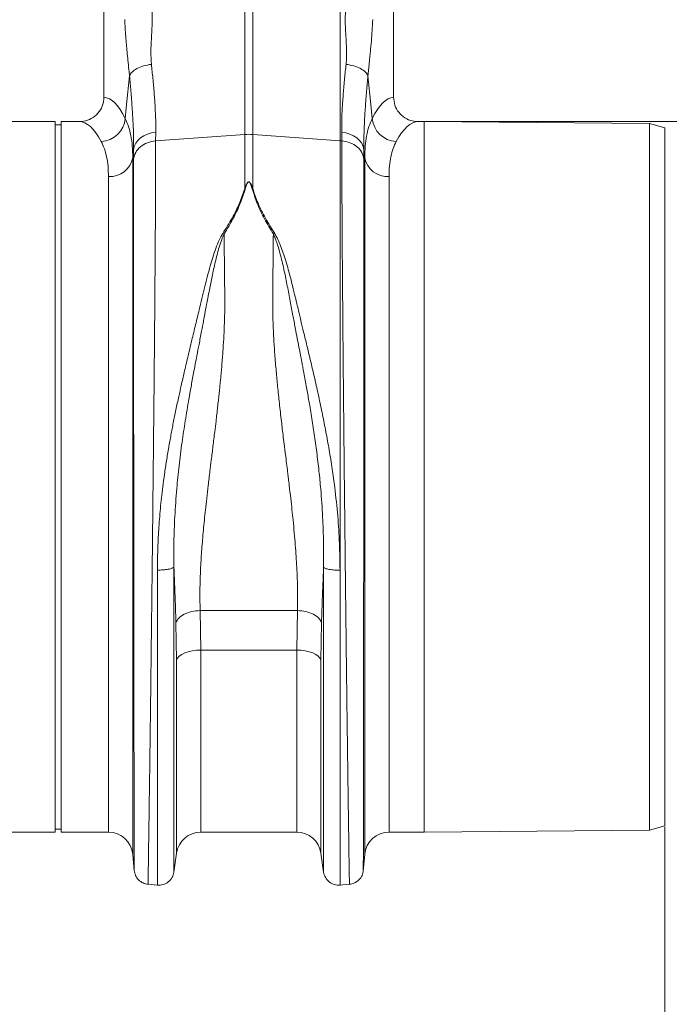
# Model space of a CAD drawing. Units: millimetres. Extents: x 123 to 10679, y -784 to 2543.
# Drawn here: x 3060 to 3273, y 542 to 865 of the extents above; entities that cross this region are included whole.
import ezdxf

# ---------------------------------------------------------------- set-up
doc = ezdxf.new("R2010")
doc.units = ezdxf.units.MM
doc.header["$LTSCALE"] = 10
doc.layers.add('ACO 10', color=10, linetype='Continuous')

# ---------------------------------------------------------------- blocks, each defined once
blk = doc.blocks.new('view')
at = {"layer": 'ACO 10', "linetype": 'Continuous', "lineweight": 20}
for p, q in [((377.948, 42.8), (377.948, 24.8985)), ((396.948, 24.8985), (396.948, 36.0078)), ((387.1865, 22.4584), (387.1865, 30.6116)), ((387.7095, 30.6116), (387.7095, 22.4584)), ((393.4353, 22.046), (393.4353, 30.4904)), ((374.748, 23.3), (358.5727, 23.3)), ((374.748, 0), (374.748, 23.3)), ((376.3233, 23.3), (375.148, 23.3)), ((375.148, 0), (375.148, 23.3)), ((398.948, 23.3), (398.5727, 23.3)), ((413.748, 23.1708), (398.948, 23.3)), ((398.948, 0), (398.948, 23.3)), ((375.148, 23.1), (374.748, 23.1)), ((414.748, 22.8935), (413.748, 23.1708)), ((413.748, -23.1708), (413.748, 23.1708)), ((414.748, -22.8935), (414.748, 22.8935)), ((381.3465, 22.591), (381.3417, 22.0374)), ((381.3417, 22.0374), (387.1865, 22.4584)), ((387.1865, 18.9036), (387.1865, 22.4584)), ((387.7095, 22.4584), (387.7095, 18.9036)), ((393.4353, 22.046), (387.7095, 22.4584)), ((393.4353, -6.1211), (393.4353, 22.046)), ((393.5543, 22.0374), (393.4353, 22.046)), ((393.5543, 22.0374), (393.5495, 22.591)), ((379.892, 21.4573), (379.8391, 20.9326)), ((379.8872, 20.8399), (379.892, 21.4573)), ((395.004, 21.4573), (395.0088, 20.8399)), ((395.057, 20.9326), (395.004, 21.4573)), ((379.8391, 20.9326), (379.8391, -24.7605)), ((395.057, -24.7605), (395.057, 20.9326)), ((378.2452, -23.3), (378.2452, 19.6979)), ((396.6509, 19.6979), (396.6509, -23.3)), ((385.7461, 15.9688), (385.8333, 15.9302)), ((389.0627, 15.9302), (389.1499, 15.9688)), ((374.748, -23.3), (374.748, 0)), ((375.148, -23.3), (375.148, 0)), ((398.948, -23.3), (398.948, 0)), ((384.2599, -8.7705), (390.6362, -8.7705)), ((384.2599, -8.7705), (384.2995, -11.3566)), ((390.5965, -11.3566), (390.6362, -8.7705)), ((382.7155, -12.0265), (382.6759, -9.5672)), ((392.2202, -9.5672), (392.1805, -12.0265)), ((390.5965, -11.3566), (384.2995, -11.3566)), ((384.2995, -11.3566), (384.2995, -23.3)), ((390.5965, -23.3), (390.5965, -11.3566)), ((382.7155, -24.6743), (382.7155, -12.0265)), ((392.1805, -12.0265), (392.1805, -24.6743)), ((374.748, -23.1), (375.148, -23.1)), ((398.948, -23.3), (413.748, -23.1708)), ((413.748, -23.1708), (414.748, -22.8935)), ((356.6509, -23.3), (374.748, -23.3)), ((375.148, -23.3), (378.2452, -23.3)), ((384.2995, -23.3), (390.5965, -23.3)), ((396.6509, -23.3), (398.948, -23.3)), ((379.8391, -24.7605), (379.9326, -25.8299)), ((382.5367, -25.9293), (382.7155, -24.6743)), ((392.1805, -24.6743), (392.3593, -25.9293)), ((394.9634, -25.8299), (395.057, -24.7605)), ((380.8223, -26.7203), (381.4607, -26.7762)), ((393.4073, -26.7786), (394.0737, -26.7203))]:
    blk.add_line(p, q, dxfattribs=at)
at = {"layer": 'ACO 10', "linetype": 'Continuous', "lineweight": 0}
for p, q in [((399.0105, 23.3), (454.748, 23.3)), ((399.0105, 23.3), (478.748, 23.3)), ((414.748, -22.956), (414.748, -85.8346))]:
    blk.add_line(p, q, dxfattribs=at)
at = {"layer": 'ACO 10', "linetype": 'Continuous', "lineweight": 20, "flags": 128}
for points in [[(379.3462, 23.5085), (379.4379, 24.4202), (379.6269, 26.2979)], [(395.2691, 26.2979), (395.4581, 24.4202), (395.5498, 23.5085)], [(379.892, 21.4573), (379.9404, 21.6726), (380.0357, 21.8779), (380.1751, 22.0667), (380.3543, 22.2335), (380.568, 22.373), (380.8096, 22.4811), (381.0717, 22.5545), (381.3465, 22.591)], [(393.5495, 22.591), (393.8243, 22.5545), (394.0864, 22.4811), (394.328, 22.373), (394.5417, 22.2335), (394.7209, 22.0667), (394.8604, 21.8779), (394.9557, 21.6726), (395.004, 21.4573)], [(384.2995, -11.3566), (384.0151, -11.369), (383.7399, -11.4059), (383.4824, -11.466), (383.2509, -11.5474), (383.0528, -11.6476), (382.8945, -11.7634), (382.7808, -11.891), (382.7155, -12.0265)], [(392.1805, -12.0265), (392.1152, -11.891), (392.0016, -11.7634), (391.8432, -11.6476), (391.6451, -11.5474), (391.4136, -11.466), (391.1562, -11.4059), (390.8809, -11.369), (390.5965, -11.3566)]]:
    blk.add_lwpolyline(points, dxfattribs=at)
at = {"layer": 'ACO 10', "linetype": 'Continuous', "lineweight": 20}
for centre, radius, start, end in [((377.6964, 23.6523), 1.6561, 272.566195, 355.016594), ((397.1997, 23.6523), 1.6561, 184.983428, 267.43335), ((387.448, 18.8268), 3.641, 85.881929, 94.118071), ((378.346, 21.2138), 1.5193, 266.193936, 349.333642), ((396.55, 21.2138), 1.5193, 190.666358, 273.806064), ((378.2451, -24.9), 1.6, 5, 90), ((384.2995, -24.9), 1.6, 90, 171.891484), ((390.5965, -24.9), 1.6, 8.108516, 90), ((396.6509, -24.9), 1.6, 90, 175)]:
    blk.add_arc(centre, radius, start, end, dxfattribs=at)
for centre, major_axis, ratio, start_param, end_param in [((377.899, 0), (0, 24.9), 0.176327, 5.9472895, 6.272027), ((396.997, 0), (0, 24.9), 0.176327, 0.0111583, 0.3358958), ((376.3233, 0), (0, 23.3), 0.1884353, 5.9472895, 6.2831853), ((398.5727, 0), (0, 23.3), 0.1884353, 0, 0.3358958)]:
    blk.add_ellipse(centre, major_axis=major_axis, ratio=ratio, start_param=start_param, end_param=end_param, dxfattribs=at)
for points, knots in [([(381.1065, 30.4829), (381.1114, 30.1878), (381.1211, 29.5959), (381.063, 28.7281), (381.0131, 27.8751), (381.0465, 27.3304), (381.0632, 27.0583)], [0, 0, 0, 0, 0.2486854, 0.4988579, 0.7496641, 1, 1, 1, 1]), ([(393.8328, 27.0583), (393.8464, 27.2327), (393.8734, 27.5787), (393.8631, 28.1383), (393.8315, 28.7459), (393.7962, 29.3488), (393.7734, 29.9339), (393.784, 30.2944), (393.7895, 30.4829)], [0, 0, 0, 0, 0.1613123, 0.3200205, 0.5011675, 0.6965132, 0.8412744, 1, 1, 1, 1]), ([(379.6269, 26.2979), (379.6135, 26.4326), (379.5789, 26.7811), (379.5252, 27.302), (379.4699, 27.8535), (379.4217, 28.3692), (379.3781, 28.8935), (379.3394, 29.4382), (379.3205, 29.8154), (379.3112, 30.0009)], [0, 0, 0, 0, 0.1125357, 0.2911583, 0.4389689, 0.5740633, 0.7156622, 0.8601934, 1, 1, 1, 1]), ([(395.5848, 30.0009), (395.5722, 29.7565), (395.5469, 29.2677), (395.4925, 28.5733), (395.4398, 27.9944), (395.3892, 27.4849), (395.3444, 27.0458), (395.303, 26.6397), (395.2786, 26.3935), (395.2691, 26.2979)], [0, 0, 0, 0, 0.1846468, 0.3692691, 0.5509279, 0.6585531, 0.794485, 0.9202121, 1, 1, 1, 1]), ([(379.6269, 26.2979), (379.6707, 26.3848), (379.7583, 26.5586), (380.0946, 26.7892), (380.5389, 26.9719), (380.8884, 27.0295), (381.0632, 27.0583)], [0, 0, 0, 0, 0.25, 0.4999987, 0.7499972, 1, 1, 1, 1]), ([(381.0632, 27.0583), (381.0956, 26.7512), (381.1641, 26.1016), (381.2475, 25.1664), (381.3113, 24.2445), (381.3491, 23.3748), (381.3474, 22.8522), (381.3465, 22.591)], [0, 0, 0, 0, 0.1810548, 0.3828811, 0.5847029, 0.7923531, 1, 1, 1, 1]), ([(393.5495, 22.591), (393.5486, 22.8447), (393.5467, 23.352), (393.5828, 24.2104), (393.6461, 25.1385), (393.7308, 26.0917), (393.8004, 26.7512), (393.8328, 27.0583)], [0, 0, 0, 0, 0.2017961, 0.403595, 0.6112677, 0.8189451, 1, 1, 1, 1]), ([(393.8328, 27.0583), (394.0076, 27.0295), (394.3571, 26.9719), (394.8014, 26.7892), (395.1377, 26.5586), (395.2253, 26.3848), (395.2691, 26.2979)], [0, 0, 0, 0, 0.2500028, 0.5000013, 0.75, 1, 1, 1, 1]), ([(379.892, 21.4573), (379.8932, 21.731), (379.8955, 22.2785), (379.8618, 23.2074), (379.8025, 24.213), (379.7228, 25.2478), (379.6574, 25.9637), (379.6269, 26.2979)], [0, 0, 0, 0, 0.2014814, 0.4029671, 0.610606, 0.8182519, 1, 1, 1, 1]), ([(395.2691, 26.2979), (395.2386, 25.9637), (395.1742, 25.259), (395.0959, 24.2446), (395.0361, 23.246), (395.0007, 22.3042), (395.0029, 21.7396), (395.004, 21.4573)], [0, 0, 0, 0, 0.1817482, 0.3832739, 0.5847931, 0.7923989, 1, 1, 1, 1]), ([(376.3233, 23.3), (376.5083, 23.3181), (376.8784, 23.3543), (377.3707, 23.637), (377.7376, 24.0518), (377.9232, 24.4997), (377.9412, 24.789), (377.948, 24.8985)], [0, 0, 0, 0, 0.2192448, 0.4385543, 0.6559988, 0.8698832, 1, 1, 1, 1]), ([(396.948, 24.8985), (396.9655, 24.7208), (397.0006, 24.3655), (397.2738, 23.8914), (397.6771, 23.53), (398.1351, 23.3302), (398.4443, 23.3089), (398.5727, 23.3)], [0, 0, 0, 0, 0.21046896, 0.42089803, 0.63258274, 0.84746646, 1, 1, 1, 1]), ([(379.3462, 23.5085), (379.421, 23.3385), (379.5706, 22.9986), (379.7217, 22.3882), (379.8206, 21.7092), (379.8329, 21.1915), (379.8391, 20.9326)], [0, 0, 0, 0, 0.2476842, 0.4953628, 0.7476823, 1, 1, 1, 1]), ([(395.057, 20.9326), (395.0629, 21.1868), (395.0747, 21.6952), (395.1712, 22.3722), (395.3215, 22.9886), (395.4737, 23.3352), (395.5498, 23.5085)], [0, 0, 0, 0, 0.24765376, 0.49530925, 0.74765143, 1, 1, 1, 1]), ([(378.2452, 19.6979), (378.2395, 19.9266), (378.2282, 20.3842), (378.1353, 20.9903), (377.9904, 21.5395), (377.8438, 21.8451), (377.7705, 21.9979)], [0, 0, 0, 0, 0.2473917, 0.4947852, 0.7473881, 1, 1, 1, 1]), ([(379.8872, 20.8399), (379.9223, 20.9914), (379.9925, 21.2943), (380.3291, 21.6736), (380.7897, 21.9507), (381.1577, 22.0085), (381.3417, 22.0374)], [0, 0, 0, 0, 0.249999, 0.499998, 0.7500001, 1, 1, 1, 1]), ([(381.3417, 22.0374), (381.3415, 21.6649), (381.341, 20.9081), (381.3371, 19.6122), (381.331, 18.1738), (381.322, 16.5142), (381.3099, 14.6171), (381.2986, 13.0613), (381.2906, 12.0269), (381.2871, 11.577), (381.2834, 11.1205), (381.2796, 10.6573), (381.2757, 10.1876), (381.2717, 9.7114), (381.2676, 9.229), (381.2607, 8.4423), (381.2502, 7.2823), (381.235, 5.6746), (381.2172, 3.8607), (381.1984, 1.9939), (381.179, 0.1069), (381.1593, -1.7694), (381.138, -3.7552), (381.1151, -5.8368), (381.0909, -7.9582), (381.0667, -10.0252), (381.0438, -11.9527), (381.0225, -13.7024), (381.0028, -15.2774), (380.9851, -16.6556), (380.9693, -17.8535), (380.9553, -18.8886), (380.9452, -19.6171), (380.9386, -20.0946), (380.9348, -20.3625), (380.9312, -20.6181), (380.9278, -20.8618), (380.9245, -21.0938), (380.9214, -21.3146), (380.9132, -21.9026), (380.9007, -22.7953), (380.8853, -23.8702), (380.8722, -24.7702), (380.8613, -25.4964), (380.8526, -26.0531), (380.8463, -26.4406), (380.842, -26.6785), (380.841, -26.7075), (380.8405, -26.7219)], [0, 0, 0, 0, 0.0281629, 0.0572143, 0.087154, 0.1179816, 0.15356, 0.1902511, 0.1975917, 0.2049752, 0.2124017, 0.2198711, 0.2273835, 0.2349388, 0.242537, 0.2501782, 0.2718481, 0.2962592, 0.3234105, 0.3533012, 0.3791882, 0.4068277, 0.4362194, 0.4673626, 0.5002569, 0.5331751, 0.5643317, 0.593727, 0.6213613, 0.6472346, 0.669795, 0.6908218, 0.7103152, 0.7165347, 0.7225803, 0.728452, 0.7341498, 0.7396737, 0.7450238, 0.7502, 0.7831751, 0.8156496, 0.8476238, 0.8790979, 0.9100724, 0.9405473, 0.9705231, 1, 1, 1, 1]), ([(394.0555, -26.7219), (394.055, -26.7075), (394.0541, -26.6785), (394.0498, -26.4406), (394.0434, -26.0531), (394.0344, -25.4737), (394.0225, -24.6771), (394.0115, -23.9183), (394.0037, -23.3775), (394.0003, -23.1386), (393.9968, -22.8912), (393.9931, -22.6353), (393.9894, -22.3709), (393.9856, -22.0981), (393.9816, -21.8168), (393.9749, -21.3382), (393.9645, -20.5977), (393.9492, -19.5074), (393.9314, -18.2061), (393.9127, -16.7879), (393.8932, -15.2775), (393.8735, -13.7025), (393.8522, -11.9528), (393.8293, -10.0252), (393.8051, -7.9582), (393.7809, -5.8368), (393.758, -3.7553), (393.7367, -1.7694), (393.717, 0.1069), (393.6993, 1.8285), (393.6835, 3.3942), (393.6695, 4.8066), (393.6596, 5.8265), (393.6533, 6.493), (393.65, 6.8433), (393.6468, 7.1837), (393.6437, 7.5142), (393.6408, 7.8348), (393.638, 8.1457), (393.6353, 8.4467), (393.627, 9.3804), (393.6141, 10.9062), (393.5982, 12.9432), (393.5847, 14.8365), (393.5736, 16.5807), (393.565, 18.1738), (393.5589, 19.6122), (393.555, 20.9081), (393.5546, 21.6649), (393.5543, 22.0374)], [0, 0, 0, 0, 0.0294767, 0.0594524, 0.0899273, 0.1209018, 0.1561841, 0.1920937, 0.1992235, 0.2063776, 0.2135559, 0.2207584, 0.2279853, 0.2352364, 0.2425117, 0.2498113, 0.271425, 0.2957884, 0.3229016, 0.3527648, 0.3786383, 0.4062726, 0.4356681, 0.466825, 0.4997436, 0.5326376, 0.5637806, 0.5931722, 0.6208117, 0.6466986, 0.6692786, 0.690331, 0.7098557, 0.7153174, 0.7206465, 0.7258429, 0.7309066, 0.7358375, 0.7406357, 0.7453012, 0.749834, 0.7842101, 0.8176997, 0.8503023, 0.8820177, 0.9128454, 0.9427852, 0.9718368, 1, 1, 1, 1]), ([(393.5543, 22.0374), (393.7383, 22.0085), (394.1063, 21.9507), (394.5669, 21.6736), (394.9035, 21.2943), (394.9737, 20.9914), (395.0088, 20.8399)], [0, 0, 0, 0, 0.2499999, 0.500002, 0.750001, 1, 1, 1, 1]), ([(397.1255, 21.9979), (397.0536, 21.8484), (396.9098, 21.5493), (396.764, 21.0062), (396.6685, 20.3981), (396.6568, 19.9313), (396.6509, 19.6979)], [0, 0, 0, 0, 0.2474337, 0.4948598, 0.7474312, 1, 1, 1, 1]), ([(379.931, -25.8117), (379.931, -25.8036), (379.9309, -25.7886), (379.9308, -25.682), (379.9307, -25.546), (379.9305, -25.3836), (379.9302, -25.1839), (379.9298, -24.917), (379.9292, -24.5152), (379.9284, -23.9621), (379.9275, -23.2475), (379.9265, -22.4716), (379.9254, -21.6346), (379.9242, -20.6842), (379.9228, -19.5875), (379.9212, -18.3038), (379.9195, -16.875), (379.9177, -15.2999), (379.9157, -13.5792), (379.9136, -11.716), (379.9115, -9.7159), (379.9091, -7.592), (379.9068, -5.4017), (379.9046, -3.2091), (379.9025, -1.0743), (379.9005, 1.0639), (379.8985, 3.1853), (379.8971, 4.7826), (379.8962, 5.8153), (379.8957, 6.3294), (379.8953, 6.8342), (379.8949, 7.3296), (379.8945, 7.8155), (379.8937, 8.8169), (379.8925, 10.298), (379.8911, 12.1916), (379.8899, 13.9633), (379.8889, 15.6069), (379.8882, 17.1194), (379.8876, 18.4957), (379.8873, 19.7454), (379.8873, 20.4779), (379.8872, 20.8399)], [0, 0, 0, 0, 0.0222756, 0.0417217, 0.0583384, 0.0721254, 0.0870701, 0.1040678, 0.1231168, 0.1519253, 0.1783416, 0.2038587, 0.2284767, 0.2521956, 0.2802002, 0.3091698, 0.3391014, 0.3699917, 0.4018374, 0.4346352, 0.4683813, 0.5030721, 0.5384786, 0.5726577, 0.605614, 0.6373515, 0.6714532, 0.7040366, 0.712322, 0.7205037, 0.7285817, 0.736556, 0.7444268, 0.7521941, 0.785541, 0.818203, 0.8501839, 0.8814876, 0.9121177, 0.9420777, 0.9713708, 1, 1, 1, 1]), ([(395.0088, 20.8399), (395.0087, 20.4779), (395.0087, 19.7454), (395.0084, 18.4957), (395.0078, 17.1194), (395.0071, 15.5444), (395.006, 13.7582), (395.005, 12.2557), (395.0042, 11.1965), (395.0038, 10.6353), (395.0033, 10.0642), (395.0029, 9.4832), (395.0024, 8.8928), (395.0016, 7.9487), (395.0005, 6.611), (394.999, 4.8378), (394.9973, 2.9606), (394.9955, 0.9865), (394.9935, -1.0743), (394.9914, -3.2091), (394.9892, -5.4017), (394.9869, -7.5919), (394.9845, -9.7159), (394.9824, -11.7159), (394.9803, -13.5791), (394.9784, -15.2998), (394.9765, -16.8749), (394.9748, -18.3038), (394.9733, -19.5875), (394.9719, -20.6887), (394.9706, -21.6451), (394.9695, -22.4873), (394.9685, -23.2629), (394.9676, -23.9789), (394.9668, -24.5273), (394.9662, -24.922), (394.9658, -25.1781), (394.9655, -25.3749), (394.9654, -25.539), (394.9652, -25.6792), (394.9651, -25.7882), (394.965, -25.8035), (394.965, -25.8117)], [0, 0, 0, 0, 0.0286289, 0.0579217, 0.0878815, 0.1185115, 0.1536146, 0.1895676, 0.1991281, 0.2087474, 0.2184257, 0.2281631, 0.2379595, 0.2478151, 0.2747145, 0.3028182, 0.3321295, 0.3626519, 0.3943892, 0.4273454, 0.4615245, 0.496931, 0.5316211, 0.5653667, 0.5981641, 0.6300096, 0.6608998, 0.6908314, 0.7198011, 0.7478061, 0.7718556, 0.7966684, 0.8222445, 0.8485835, 0.8778236, 0.8962558, 0.9126392, 0.9267683, 0.9409231, 0.9578467, 0.977539, 1, 1, 1, 1]), ([(385.7461, 15.9688), (385.9554, 16.3022), (386.3684, 16.9599), (386.8667, 17.9448), (387.08, 18.5841), (387.1865, 18.9036)], [0, 0, 0, 0, 0.3395802, 0.6700093, 1, 1, 1, 1]), ([(387.2214, 18.8992), (387.1165, 18.5741), (386.9065, 17.9235), (386.439, 16.923), (386.0349, 16.2607), (385.8333, 15.9302)], [0, 0, 0, 0, 0.3335542, 0.6674916, 1, 1, 1, 1]), ([(387.1865, 18.9036), (387.2145, 18.9843), (387.2615, 19.1199), (387.3318, 19.2667), (387.3917, 19.3331), (387.4217, 19.3505), (387.4406, 19.3553), (387.4566, 19.3548), (387.4759, 19.35), (387.515, 19.3264), (387.5671, 19.2569), (387.638, 19.1126), (387.6814, 18.9858), (387.7095, 18.9036)], [0, 0, 0, 0, 0.2463374, 0.4137735, 0.4637309, 0.4816832, 0.4964478, 0.5058751, 0.5158966, 0.5401063, 0.6140091, 0.749894, 1, 1, 1, 1]), ([(387.1865, 18.9036), (387.1923, 18.903), (387.2039, 18.9018), (387.2156, 18.9001), (387.2214, 18.8992)], [0, 0, 0, 0, 0.5001442, 1, 1, 1, 1]), ([(387.6746, 18.8992), (387.6503, 18.9813), (387.6125, 19.109), (387.5509, 19.2535), (387.5056, 19.3228), (387.472, 19.3462), (387.4553, 19.3509), (387.4446, 19.3513), (387.435, 19.3496), (387.4228, 19.3451), (387.3985, 19.3287), (387.3468, 19.2615), (387.2862, 19.1151), (387.2456, 18.9799), (387.2214, 18.8992)], [0, 0, 0, 0, 0.2535842, 0.3939107, 0.4640601, 0.4860823, 0.4948892, 0.5030645, 0.5094158, 0.5163886, 0.5331722, 0.5819347, 0.750224, 1, 1, 1, 1]), ([(387.6746, 18.8992), (387.6804, 18.9001), (387.6921, 18.9018), (387.7037, 18.903), (387.7095, 18.9036)], [0, 0, 0, 0, 0.5000191, 1, 1, 1, 1]), ([(389.0627, 15.9302), (388.8611, 16.2606), (388.457, 16.923), (387.9895, 17.9235), (387.7795, 18.5741), (387.6746, 18.8992)], [0, 0, 0, 0, 0.3325014, 0.6664408, 1, 1, 1, 1]), ([(387.7095, 18.9036), (387.816, 18.5841), (388.0293, 17.9448), (388.5276, 16.9599), (388.9406, 16.3022), (389.1499, 15.9688)], [0, 0, 0, 0, 0.3299863, 0.6604136, 1, 1, 1, 1]), ([(381.4607, -6.1099), (381.4647, -5.6708), (381.4726, -4.7955), (381.5381, -3.4505), (381.6467, -2.0723), (381.7812, -0.854), (381.9204, 0.1884), (382.0498, 1.0513), (382.1918, 1.9091), (382.318, 2.6095), (382.4207, 3.1503), (382.4997, 3.5543), (382.5831, 3.9691), (382.6709, 4.3945), (382.7631, 4.8303), (382.8792, 5.3667), (383.0299, 6.0424), (383.2249, 6.8943), (383.4568, 7.8833), (383.7061, 8.9292), (383.9584, 9.9699), (384.1772, 10.8811), (384.3705, 11.6842), (384.5397, 12.4017), (384.722, 13.1182), (384.9035, 13.7801), (385.0928, 14.4107), (385.284, 14.9766), (385.4851, 15.5105), (385.6625, 15.8267), (385.7429, 15.9701)], [0, 0, 0, 0, 0.0571475, 0.1139017, 0.1731523, 0.2339114, 0.2698912, 0.3068534, 0.3448104, 0.3805032, 0.397533, 0.4150763, 0.4331344, 0.4517076, 0.4707973, 0.4904041, 0.5224579, 0.560361, 0.6041252, 0.6556935, 0.7029142, 0.7479735, 0.7833911, 0.8170373, 0.8511999, 0.8881712, 0.9156313, 0.9469089, 0.9759184, 1, 1, 1, 1]), ([(385.8305, 15.931), (385.7766, 15.8119), (385.6505, 15.5331), (385.5082, 15.074), (385.3708, 14.5777), (385.2511, 14.091), (385.1421, 13.6145), (385.0432, 13.1525), (384.9519, 12.7034), (384.8609, 12.2344), (384.7734, 11.7661), (384.6848, 11.2888), (384.5903, 10.7884), (384.4796, 10.2091), (384.3418, 9.494), (384.1955, 8.7367), (384.0566, 8.0141), (383.9362, 7.3821), (383.8083, 6.7013), (383.6673, 5.935), (383.4825, 4.8961), (383.28, 3.6855), (383.0614, 2.2252), (382.8725, 0.7419), (382.7079, -0.8861), (382.5916, -2.5583), (382.5298, -4.2816), (382.5352, -5.3723), (382.5379, -5.9148)], [0, 0, 0, 0, 0.0196882, 0.0460731, 0.0726494, 0.0969518, 0.1205114, 0.1445465, 0.1657768, 0.1866634, 0.2129445, 0.2333633, 0.2549189, 0.2839949, 0.3149147, 0.3546528, 0.3885368, 0.4136775, 0.4404365, 0.4803901, 0.5163364, 0.5786692, 0.6401357, 0.7076353, 0.7720484, 0.852249, 0.9265184, 1, 1, 1, 1]), ([(385.8333, 15.9334), (385.835, 15.7305), (385.8385, 15.3245), (385.8445, 14.6997), (385.851, 14.0636), (385.859, 13.3321), (385.8667, 12.6757), (385.8727, 12.1426), (385.8756, 11.8688), (385.8781, 11.6541), (385.8784, 11.4215), (385.8769, 11.1268), (385.8722, 10.7934), (385.8645, 10.4554), (385.8488, 9.9494), (385.8183, 9.2609), (385.7647, 8.3747), (385.6969, 7.4743), (385.6326, 6.7462), (385.58, 6.2011), (385.5415, 5.8176), (385.4996, 5.4169), (385.4546, 4.999), (385.4063, 4.564), (385.3547, 4.1121), (385.2921, 3.5762), (385.2077, 2.874), (385.1039, 2.0227), (384.9982, 1.1591), (384.8937, 0.299), (384.7937, -0.5386), (384.6957, -1.3848), (384.6115, -2.1395), (384.515, -3.0531), (384.4154, -4.1158), (384.3226, -5.3444), (384.2627, -6.5282), (384.2352, -7.6774), (384.2518, -8.4117), (384.2599, -8.7705)], [0, 0, 0, 0, 0.0275566, 0.0551425, 0.0827575, 0.1104017, 0.148782, 0.1652373, 0.1764749, 0.1824947, 0.1915748, 0.204901, 0.2183443, 0.2319056, 0.2455857, 0.2789484, 0.3137152, 0.349894, 0.3840935, 0.3982244, 0.4129979, 0.4284138, 0.4444731, 0.4611751, 0.4785208, 0.49651, 0.5228749, 0.559399, 0.5946689, 0.6227689, 0.6592801, 0.6924424, 0.7222565, 0.7487234, 0.8015826, 0.8508043, 0.9003856, 0.9513213, 1, 1, 1, 1]), ([(390.6362, -8.7705), (390.6421, -8.5513), (390.6542, -8.1065), (390.6516, -7.4099), (390.6345, -6.6793), (390.6026, -5.9456), (390.5584, -5.2072), (390.5037, -4.461), (390.4364, -3.669), (390.363, -2.8985), (390.2838, -2.1392), (390.1993, -1.3795), (390.1196, -0.6935), (390.0586, -0.1828), (390.0262, 0.0859), (390.0095, 0.2236), (390.001, 0.2933), (389.9967, 0.3283), (389.9946, 0.3459), (389.9935, 0.3547), (389.993, 0.3591), (389.9927, 0.3613), (389.9926, 0.3624), (389.9925, 0.3629), (389.9925, 0.3632), (389.9925, 0.3634), (389.9924, 0.3634), (389.9924, 0.3635), (389.9924, 0.3635), (389.9924, 0.3635), (389.9924, 0.4489), (389.9392, 0.7103), (389.8886, 1.2545), (389.7996, 1.92), (389.7195, 2.5892), (389.6532, 3.1374), (389.5657, 3.879), (389.4607, 4.8037), (389.3451, 5.898), (389.2421, 6.9687), (389.1544, 8.0294), (389.0851, 9.0925), (389.0251, 10.3632), (389.0123, 12.0466), (389.0477, 14.012), (389.058, 15.3224), (389.0627, 15.9294)], [0, 0, 0, 0, 0.0298694, 0.0606345, 0.0923073, 0.1248986, 0.1542284, 0.1850124, 0.2172554, 0.2509618, 0.2779679, 0.30798, 0.3409992, 0.3586378, 0.3677393, 0.3723607, 0.3746889, 0.3758575, 0.3764427, 0.3767359, 0.3768824, 0.3769557, 0.3769923, 0.3770106, 0.3770198, 0.3770244, 0.3770267, 0.3770279, 0.3770284, 0.3770286, 0.3770288, 0.3868117, 0.4077837, 0.439944, 0.4639272, 0.4849907, 0.5031344, 0.5493515, 0.5914169, 0.6293339, 0.6732926, 0.7149091, 0.7541972, 0.8241491, 0.9185437, 1, 1, 1, 1]), ([(392.3582, -5.9256), (392.3609, -5.3849), (392.3663, -4.2979), (392.3054, -2.5803), (392.1972, -1.0133), (392.0579, 0.4045), (391.9146, 1.6037), (391.749, 2.7988), (391.5698, 3.9588), (391.3925, 5.0157), (391.2162, 6.0065), (391.0935, 6.6706), (391.0184, 7.0702), (390.9963, 7.1876), (390.9743, 7.304), (390.9454, 7.4567), (390.9094, 7.6457), (390.8515, 7.948), (390.7667, 8.3891), (390.6568, 8.9583), (390.5516, 9.503), (390.4593, 9.9828), (390.3809, 10.3921), (390.2672, 10.9887), (390.1197, 11.7844), (389.9349, 12.7641), (389.7612, 13.5897), (389.6026, 14.2694), (389.4695, 14.7868), (389.3313, 15.2505), (389.2049, 15.6233), (389.106, 15.8357), (389.0627, 15.9287)], [0, 0, 0, 0, 0.0732172, 0.1471948, 0.22713, 0.2782707, 0.3319584, 0.3833582, 0.4343442, 0.4841516, 0.5229053, 0.566156, 0.573162, 0.5767619, 0.582001, 0.5888847, 0.5974186, 0.607608, 0.629925, 0.6575407, 0.685713, 0.705224, 0.7243259, 0.7430144, 0.7892643, 0.8375807, 0.8851113, 0.9117716, 0.9404971, 0.9647595, 0.9845779, 1, 1, 1, 1]), ([(389.1491, 15.9685), (389.2067, 15.8701), (389.3384, 15.6455), (389.5041, 15.2546), (389.674, 14.7991), (389.8425, 14.2823), (389.9987, 13.7556), (390.1375, 13.2507), (390.2591, 12.7834), (390.3636, 12.3647), (390.4782, 11.8881), (390.5908, 11.4142), (390.7297, 10.8335), (390.879, 10.2123), (391.0635, 9.4472), (391.2657, 8.605), (391.4599, 7.7935), (391.6298, 7.0748), (391.772, 6.459), (391.9069, 5.8621), (392.0811, 5.0746), (392.2856, 4.1096), (392.5167, 2.9396), (392.7321, 1.7493), (392.9269, 0.5335), (393.1259, -0.914), (393.296, -2.5449), (393.4143, -4.3621), (393.4284, -5.5378), (393.4353, -6.1211)], [0, 0, 0, 0, 0.016646, 0.0380286, 0.0627275, 0.0883289, 0.1176245, 0.142412, 0.1635376, 0.1863646, 0.2033475, 0.2322505, 0.2540692, 0.2855531, 0.3194173, 0.3603365, 0.4012378, 0.4297204, 0.4572004, 0.4836791, 0.5091587, 0.5614648, 0.6104646, 0.6616187, 0.7155132, 0.7669264, 0.8472244, 0.9242167, 1, 1, 1, 1]), ([(381.4607, -6.1099), (381.5831, -6.1094), (381.8374, -6.1083), (382.1843, -6.0655), (382.4454, -5.9982), (382.5078, -5.9419), (382.5379, -5.9148)], [0, 0, 0, 0, 0.240793, 0.4999989, 0.759205, 1, 1, 1, 1]), ([(381.4607, -26.7762), (381.4607, -26.7581), (381.4607, -26.7219), (381.4607, -26.4298), (381.4607, -25.9657), (381.4607, -25.3159), (381.4607, -24.4894), (381.4607, -23.4908), (381.4607, -22.3275), (381.4607, -21.0075), (381.4607, -19.5401), (381.4607, -17.9356), (381.4607, -16.2053), (381.4607, -14.3613), (381.4607, -12.4167), (381.4607, -10.3841), (381.4607, -8.2818), (381.4607, -6.8339), (381.4607, -6.1099)], [0, 0, 0, 0, 0.0625, 0.125, 0.1875, 0.25, 0.3125, 0.375, 0.4375, 0.5, 0.5625, 0.625, 0.6875, 0.75, 0.8125, 0.8749999, 0.9375, 1, 1, 1, 1]), ([(382.6759, -9.5672), (382.6683, -9.3417), (382.6529, -8.882), (382.6269, -8.1694), (382.5985, -7.4207), (382.5687, -6.6669), (382.5478, -6.1579), (382.5378, -5.915)], [0, 0, 0, 0, 0.1900491, 0.3874975, 0.5926069, 0.8056367, 1, 1, 1, 1]), ([(382.5379, -5.9151), (382.5379, -6.616), (382.5379, -8.0176), (382.5379, -10.0528), (382.5379, -12.0204), (382.5379, -13.9028), (382.5379, -15.6879), (382.5379, -17.3629), (382.5379, -18.9162), (382.5379, -20.3366), (382.5379, -21.6144), (382.5379, -22.7406), (382.5379, -23.7072), (382.5379, -24.5073), (382.5379, -25.1364), (382.5379, -25.5856), (382.5379, -25.8684), (382.5379, -25.9035), (382.5379, -25.921)], [0, 0, 0, 0, 0.0625001, 0.125, 0.1875001, 0.2500002, 0.3125003, 0.3750002, 0.4375002, 0.5000003, 0.5625002, 0.6250002, 0.6875002, 0.7500002, 0.8125002, 0.8750001, 0.9375001, 1, 1, 1, 1]), ([(392.3582, -5.9256), (392.3453, -6.2384), (392.3191, -6.8776), (392.2827, -7.8086), (392.2491, -8.7104), (392.2296, -9.2865), (392.2202, -9.5672)], [0, 0, 0, 0, 0.251272, 0.513516, 0.762916, 1, 1, 1, 1]), ([(392.3581, -25.921), (392.3581, -25.9035), (392.3581, -25.8685), (392.3582, -25.5858), (392.3582, -25.1369), (392.3582, -24.5082), (392.3582, -23.7086), (392.3582, -22.7425), (392.3582, -21.617), (392.3582, -20.34), (392.3582, -18.9203), (392.3582, -17.368), (392.3582, -15.6939), (392.3582, -13.9097), (392.3582, -12.0282), (392.3582, -10.0615), (392.3582, -8.0273), (392.3582, -6.6262), (392.3582, -5.9257)], [0, 0, 0, 0, 0.0624999, 0.1249999, 0.1874998, 0.2499998, 0.3124998, 0.3749997, 0.4374998, 0.4999997, 0.5624998, 0.6249997, 0.6874998, 0.7499998, 0.8124999, 0.8749999, 0.9374999, 1, 1, 1, 1]), ([(392.3582, -5.9256), (392.3882, -5.9527), (392.4506, -6.0091), (392.7118, -6.0766), (393.0586, -6.1194), (393.3129, -6.1205), (393.4353, -6.1211)], [0, 0, 0, 0, 0.2407976, 0.4999957, 0.7592004, 1, 1, 1, 1]), ([(393.4353, -6.1211), (393.4353, -6.8447), (393.4353, -8.292), (393.4353, -10.3934), (393.4353, -12.4249), (393.4353, -14.3685), (393.4353, -16.2116), (393.4353, -17.9409), (393.4353, -19.5445), (393.4353, -21.011), (393.4353, -22.3302), (393.4353, -23.4928), (393.4353, -24.4908), (393.4353, -25.3168), (393.4353, -25.9662), (393.4353, -26.43), (393.4353, -26.7219), (393.4353, -26.7581), (393.4353, -26.7762)], [0, 0, 0, 0, 0.0624999, 0.1249999, 0.1875, 0.2499999, 0.3125, 0.375, 0.4374999, 0.5, 0.5625, 0.625, 0.6875, 0.75, 0.8125, 0.875, 0.9375, 1, 1, 1, 1]), ([(384.2599, -8.7705), (384.0688, -8.7858), (383.6868, -8.8164), (383.1899, -8.9987), (382.8143, -9.2552), (382.722, -9.4632), (382.6759, -9.5672)], [0, 0, 0, 0, 0.2499995, 0.500003, 0.750002, 1, 1, 1, 1]), ([(392.2202, -9.5672), (392.174, -9.4632), (392.0817, -9.2552), (391.7061, -8.9987), (391.2093, -8.8164), (390.8272, -8.7858), (390.6362, -8.7705)], [0, 0, 0, 0, 0.2499983, 0.5000009, 0.7500002, 1, 1, 1, 1]), ([(380.8406, -26.7212), (380.7291, -26.7003), (380.4991, -26.6571), (380.2065, -26.4458), (379.9952, -26.1532), (379.952, -25.9231), (379.9311, -25.8117)], [0, 0, 0, 0, 0.2422216, 0.4999915, 0.7577659, 1, 1, 1, 1]), ([(394.9649, -25.8117), (394.944, -25.9231), (394.9008, -26.1532), (394.6895, -26.4458), (394.3969, -26.6571), (394.1669, -26.7003), (394.0554, -26.7212)], [0, 0, 0, 0, 0.2422324, 0.5000074, 0.7577778, 1, 1, 1, 1]), ([(382.5379, -25.921), (382.5078, -26.0397), (382.4454, -26.2862), (382.1843, -26.5816), (381.8374, -26.7689), (381.5831, -26.7738), (381.4607, -26.7761)], [0, 0, 0, 0, 0.2407979, 0.5000031, 0.7591992, 1, 1, 1, 1]), ([(393.4353, -26.7761), (393.3129, -26.7738), (393.0586, -26.7689), (392.7117, -26.5816), (392.4506, -26.2862), (392.3882, -26.0397), (392.3582, -25.921)], [0, 0, 0, 0, 0.2408004, 0.5000029, 0.7592026, 1, 1, 1, 1])]:
    blk.add_open_spline(points, degree=3, knots=knots, dxfattribs=at)

msp = doc.modelspace()

# ---------------------------------------------------------------- block references
at = {"xscale": 5, "yscale": 5, "zscale": 5}
msp.add_blockref('view', (1198.04, 715.24), dxfattribs=at)

doc.saveas('drawing.dxf')
